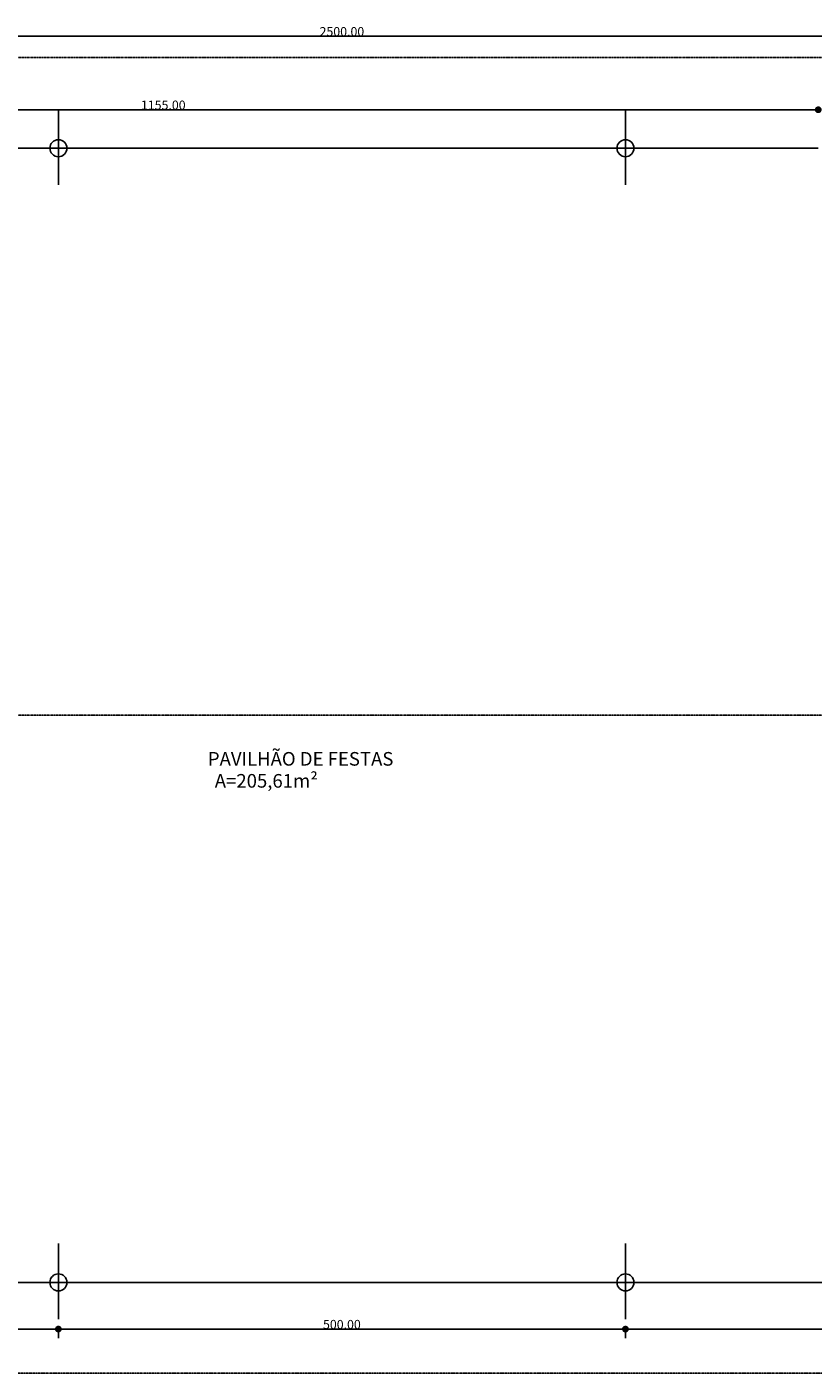
# Model space of a CAD drawing. Extents: x 3694 to 40815, y -11265 to 6508.
# Drawn here: x 5409 to 6102, y 3755 to 4942 of the extents above; entities that cross this region are included whole.
import ezdxf

# ---------------------------------------------------------------- set-up
doc = ezdxf.new("R2010")
doc.units = 0
doc.linetypes.add('DASHED2', pattern=[0.375, 0.25, -0.125])
for name, color, linetype in [('ABERTURAS', 5, 'CONTINUOUS'), ('P02', 2, 'CONTINUOUS'), ('PAREDES', 5, 'CONTINUOUS'), ('PROJEÇÃO', 2, 'DASHED2'), ('TEXTO', 7, 'CONTINUOUS')]:
    doc.layers.add(name, color=color, linetype=linetype)
doc.styles.add('COTAS', font='times.ttf', dxfattribs={"height": 8})
doc.styles.add('TEXTO', font='stylu.ttf', dxfattribs={"height": 12})

# ---------------------------------------------------------------- blocks, each defined once
blk = doc.blocks.new('DOT')
at = {"layer": 'P02', "color": 0, "linetype": 'BYBLOCK'}
blk.add_line((-0.5, 0), (-1, 0), dxfattribs=at)
at = {"layer": 'P02', "color": 0, "linetype": 'BYBLOCK', "const_width": 0.5}
blk.add_lwpolyline([(-0.25, 0, 1), (0.25, 0, 1)], format="xyb", close=True, dxfattribs=at)

msp = doc.modelspace()

# ---------------------------------------------------------------- linework, layer by layer
at = {"layer": 'ABERTURAS', "color": 6}
for p, q in [((4442.9, 4934.1), (6930.9, 4934.1)), ((4957.9, 4869.3), (6100.9, 4869.3)), ((4942.9, 3794.2), (5430.9, 3794.2)), ((5436.9, 3795), (5436.9, 3786.2)), ((5436.9, 3795), (5436.9, 3786.2)), ((5442.9, 3794.2), (5930.9, 3794.2)), ((5936.9, 3795), (5936.9, 3786.2)), ((5936.9, 3795), (5936.9, 3786.2)), ((5942.9, 3794.2), (6430.9, 3794.2))]:
    msp.add_line(p, q, dxfattribs=at)
at = {"layer": 'PAREDES'}
for p, q in [((5436.9, 4869.7), (5436.9, 4803)), ((5936.9, 4869.7), (5936.9, 4803)), ((4951.9, 4835.4), (6106.9, 4835.4)), ((5436.9, 3869.7), (5436.9, 3803)), ((5936.9, 3869.7), (5936.9, 3803)), ((6936.9, 3835.4), (4404.2, 3835.4))]:
    msp.add_line(p, q, dxfattribs=at)
for centre in [(5436.9, 4835.4), (5936.9, 4835.4), (5436.9, 3835.4), (5936.9, 3835.4)]:
    msp.add_circle(centre, 7.5, dxfattribs=at)
at = {"layer": 'PROJEÇÃO'}
for p, q in [((4356.9, 4915.4), (7016.9, 4915.4)), ((4356.9, 4335.4), (7016.9, 4335.4)), ((7016.9, 3755.4), (4356.9, 3755.4))]:
    msp.add_line(p, q, dxfattribs=at)

# ---------------------------------------------------------------- block references
at = {"layer": 'ABERTURAS', "color": 6, "xscale": 6, "yscale": 6, "zscale": 6}
for p in [(6106.9, 4869.3), (5436.9, 3794.2), (5936.9, 3794.2)]:
    msp.add_blockref('DOT', p, dxfattribs=at)
at = {"layer": 'ABERTURAS', "color": 6, "xscale": 6, "yscale": 6, "zscale": 6, "rotation": 180}
for p in [(5436.9, 3794.2), (5936.9, 3794.2)]:
    msp.add_blockref('DOT', p, dxfattribs=at)

# ---------------------------------------------------------------- texts
at = {"layer": 'ABERTURAS', "color": 6, "char_height": 8, "attachment_point": 5, "style": 'COTAS'}
for s, insert in [('\\A1;2500.00', (5686.9, 4938.2)), ('\\A1;1155.00', (5529.4, 4873.4)), ('\\A1;500.00', (5686.9, 3798.3))]:
    msp.add_mtext(s, dxfattribs=dict(at, insert=insert))
at = {"layer": 'TEXTO', "style": 'TEXTO'}
for s, p in [('PAVILHÃO DE FESTAS', (5568.7, 4291)), ('A=205,61m²', (5574.8, 4271.6))]:
    msp.add_text(s, height=12, dxfattribs=at).set_placement(p)

doc.saveas('drawing.dxf')
